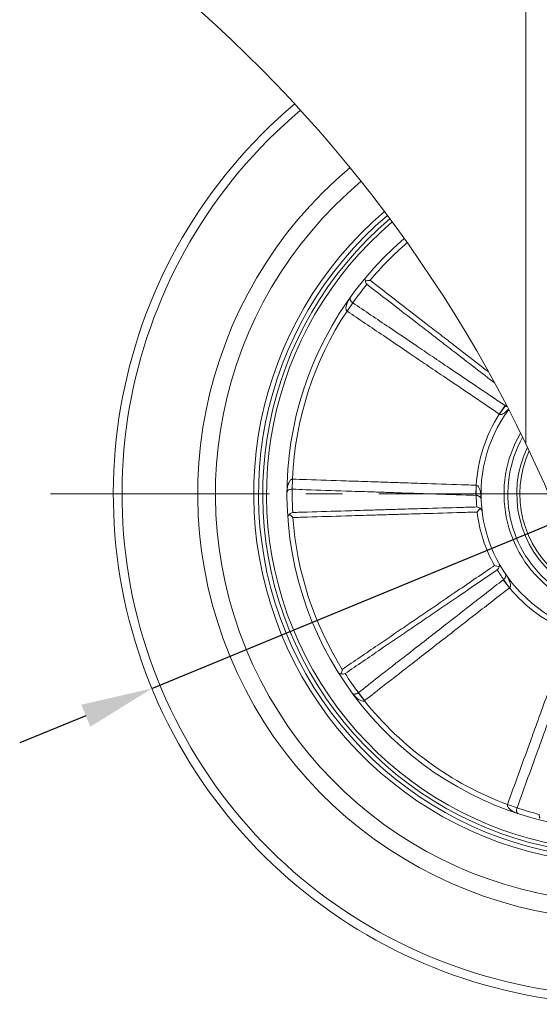
# Model space of a CAD drawing. Units: millimetres. Extents: x 10 to 287, y 10 to 200.
# Drawn here: x 87 to 112, y 62 to 110 of the extents above; entities that cross this region are included whole.
import ezdxf

# ---------------------------------------------------------------- set-up
doc = ezdxf.new("R2010")
doc.units = ezdxf.units.MM
doc.header["$LTSCALE"] = 0.75
doc.linetypes.add('CENTER2', pattern=[28.575, 19.05, -3.175, 3.175, -3.175])
for name, color, linetype, lineweight in [('FD_Dimensions', 7, 'Continuous', 13), ('Smart Centers', 7, 'CENTER2', 13), ('Visible', 7, 'Continuous', 13), ('Visible Narrow', 7, 'Continuous', 13)]:
    doc.layers.add(name, color=color, linetype=linetype, lineweight=lineweight)
doc.styles.get("Standard").update_dxf_attribs({"font": 'arial.ttf'})
doc.dimstyles.new('Dim-ISO-25', dxfattribs={"dimtxt": 3.5, "dimasz": 3.5, "dimexe": 2.1, "dimexo": 3, "dimgap": 1.4, "dimtad": 1, "dimdec": 4, "dimdsep": 46, "dimtxsty": 'Standard', "dimcen": 0, "dimadec": 4, "dimazin": 2, "dimtp": 0.1, "dimtm": 0.1, "dimtfac": 1, "dimtdec": 4, "dimtmove": 0, "dimatfit": 3, "dimfxl": 1, "dimarcsym": 0})

# ---------------------------------------------------------------- blocks, each defined once
blk = doc.blocks.new('*U5')
at = {"layer": 'Smart Centers', "color": 0, "ltscale": 0.75, "transparency": 16777216}
blk.add_line((-28.074, 0), (-2.679, 0), dxfattribs=at)
blk = doc.blocks.new('*D26')
at = {"layer": 'Defpoints', "color": 0, "transparency": 16777216}
for p in [(139.334, 96.242), (93.111, 77.179)]:
    blk.add_point(p, dxfattribs=at)
at = {"layer": 'FD_Dimensions', "color": 0, "lineweight": -2, "transparency": 16777216}
for p, q in [((159.052, 104.373), (142.57, 97.576)), ((93.111, 77.179), (139.334, 96.242)), ((89.875, 75.844), (86.639, 74.51))]:
    blk.add_line(p, q, dxfattribs=at)
at = {"layer": 'FD_Dimensions', "color": 0, "transparency": 16777216}
for points in [[(142.347, 98.115), (142.792, 97.037), (139.334, 96.242)], [(89.653, 76.384), (90.097, 75.305), (93.111, 77.179)]]:
    blk.add_solid(points, dxfattribs=at)
at = {"layer": 'FD_Dimensions', "color": 0, "transparency": 16777216, "insert": (151.176, 104.679), "char_height": 3.5, "attachment_point": 5, "rotation": 22.4116}
blk.add_mtext('∅200', dxfattribs=at)

msp = doc.modelspace()

# ---------------------------------------------------------------- linework, layer by layer
at = {"layer": 'Visible', "extrusion": (0, 1, 0)}
msp.add_line((111.416037, 89.164669), (111.416037, 114.835151), dxfattribs=at)
at = {"layer": 'Visible', "extrusion": (1.22465e-16, 0, -1)}
for centre, radius, start, end in [((-50.208687, 59.743396), 67.911346, 126.62435152, 154.32724322), ((-116.22229, 86.710151), 17.5, 103.1575759, 49.5854376), ((-103.850269, 97.176174), 0.292494, 316.9013801, 354.2533332), ((-116.22229, 86.710151), 7, 129.3489022, 36.2512097), ((-116.22229, 86.710151), 5.875, 140.0285044, 30.4954129), ((-116.22229, 86.710151), 5.25, 150.0163927, 25.8206171), ((-116.22229, 86.710151), 5.1, 153.4136219, 24.4551545), ((-109.005692, 85.798911), 0.272662, 92.9159264, 131.1458394), ((-125.274875, 71.87498), 21.413006, 40.6423336, 41.2880232), ((-109.053707, 85.823817), 0.223191, 126.0640337, 172.5778866), ((-100.061341, 85.515052), 0.292495, 41.7466696, 79.098612), ((-114.825754, 104.03158), 21.411515, 282.7119543, 283.3576889), ((-109.848326, 83.20555), 0.272662, 192.854165, 231.0840681), ((-109.901764, 83.213619), 0.223234, 151.42696, 197.9313336), ((-102.445346, 78.17784), 0.292495, 244.9013823, 282.2533319), ((-112.364889, 70.97087), 0.292495, 329.746671, 7.0986055)]:
    msp.add_arc(centre, radius, start, end, dxfattribs=at)
at = {"layer": 'Visible'}
for centre, radius, start, end in [((116.22229, 86.710151), 25, 130.1570292, 81.5286059), ((116.22229, 86.710151), 20, 130.0432677, 78.8059215), ((116.22229, 86.710151), 18.125, 130.2847344, 77.3858268), ((116.22229, 86.710151), 17.6875, 130.3726795, 77.0096259), ((116.22229, 86.710151), 17.5, 130.4145624, 76.8424241), ((116.22229, 86.710151), 16.5, 130.6846877, 75.8838669), ((50.208687, 59.743396), 67.911346, 22.02431284, 25.67275678)]:
    msp.add_arc(centre, radius, start, end, dxfattribs=at)
for points, knots in [([(103.596627, 97.332893), (103.596318, 97.332525), (103.596216, 97.332402), (103.576974, 97.30929), (103.563185, 97.281463), (103.552889, 97.234345), (103.551195, 97.217206), (103.552149, 97.182469), (103.554576, 97.16484), (103.559245, 97.146886)], [-0.1101471251, -0.1101471251, -0.1101471251, -0.1101471251, -0.1095643022, -0.1095643022, -0.0551052105, -0.0551052105, -0.026828656, -0.026828656, -0.0000041889, -0.0000041889, -0.0000041889, -0.0000041889]), ([(103.559245, 97.146886), (103.592474, 97.150612), (103.629016, 97.154681), (103.705378, 97.163043), (103.746081, 97.167527), (103.786857, 97.17183), (103.787391, 97.171886), (103.787925, 97.171943)], [-0.09482148931, -0.09482148931, -0.09482148931, -0.09482148931, -0.04855923287, -0.04855923287, 0, 0, 0.00064443152, 0.00064443152, 0.00064443152, 0.00064443152]), ([(99.764023, 85.53735), (99.763796, 85.540537), (99.763652, 85.54373), (99.763069, 85.574071), (99.768496, 85.60188), (99.78692, 85.643424), (99.795598, 85.658137), (99.816672, 85.685413), (99.828906, 85.698128), (99.843112, 85.709806)], [-0.0058684051, -0.0058684051, -0.0058684051, -0.0058684051, 0, 0, 0.0497551936, 0.0497551936, 0.0777185951, 0.0777185951, 0.104251993, 0.104251993, 0.104251993, 0.104251993]), ([(100.013391, 85.55512), (100.012992, 85.555479), (100.012593, 85.555839), (99.982142, 85.583281), (99.951856, 85.610825), (99.894992, 85.662476), (99.867813, 85.687254), (99.843112, 85.709806)], [-0.09563626919, -0.09563626919, -0.09563626919, -0.09563626919, -0.09499071474, -0.09499071474, -0.04636011401, -0.04636011401, -0.00000403058, -0.00000403058, -0.00000403058, -0.00000403058]), ([(102.217917, 77.985041), (102.219606, 77.98233), (102.221367, 77.979661), (102.238576, 77.954991), (102.259059, 77.935842), (102.298126, 77.91299), (102.313903, 77.906082), (102.347235, 77.896256), (102.364751, 77.893116), (102.383269, 77.892008)], [-0.110350958, -0.110350958, -0.110350958, -0.110350958, -0.1044710331, -0.1044710331, -0.0551052095, -0.0551052095, -0.0268286463, -0.0268286463, -0.0000041876, -0.0000041876, -0.0000041876, -0.0000041876]), ([(102.383269, 77.892008), (102.389994, 77.924762), (102.397416, 77.960773), (102.41306, 78.035982), (102.421374, 78.076078), (102.429882, 78.116189), (102.429993, 78.116714), (102.430105, 78.117239)], [-0.09482148746, -0.09482148746, -0.09482148746, -0.09482148746, -0.04855945128, -0.04855945128, 0, 0, 0.00064443152, 0.00064443152, 0.00064443152, 0.00064443152])]:
    msp.add_open_spline(points, degree=3, knots=knots, dxfattribs=at)
at = {"layer": 'Visible Narrow', "extrusion": (0, 1, 0)}
for p, q in [((102.662849, 95.665823), (102.944725, 96.072123)), ((102.94708, 96.070514), (102.669906, 95.660987)), ((110.117063, 90.620229), (110.396563, 91.033124)), ((99.977685, 86.940514), (99.98846, 87.4349)), ((99.997011, 87.434664), (99.980536, 86.940432)), ((108.968198, 86.637069), (108.984772, 87.135395)), ((110.616966, 82.112016), (110.310649, 82.505428)), ((103.514842, 76.581811), (103.215532, 76.975445)), ((103.21779, 76.977187), (103.521622, 76.587029)), ((110.983343, 71.3318), (110.516484, 71.494821)), ((110.51935, 71.502881), (110.984302, 71.334486))]:
    msp.add_line(p, q, dxfattribs=at)
at = {"layer": 'Visible Narrow'}
for radius, start, end in [(24.57417, 130.1156764, 81.3407478), (20.865319, 129.9944958, 79.372823), (17.893849, 130.3295318, 77.1894378), (7.25, 147.36257, 176.6374251), (7.25, 187.0364448, 208.9635552), (7.25, 219.3625711, 248.6374277)]:
    msp.add_arc((116.22229, 86.710151), radius, start, end, dxfattribs=at)
at = {"layer": 'Visible Narrow', "extrusion": (1.22465e-16, 0, -1)}
for centre, radius, start, end in [((-116.22229, 86.710151), 16.25, 40.075955, 49.2343651), ((-116.206878, 86.69091), 16.241898, 35.2745011, 39.2913918), ((-116.22229, 86.710151), 16.25, 2.5562339, 33.4437656), ((-110.584832, 91.271435), 0.302899, 284.1051485, 304.6122063), ((-116.22229, 86.710151), 5.6875, 142.5416487, 29.2391738), ((-116.221142, 86.734777), 16.241908, 356.7086102, 0.7254984), ((-116.219094, 86.759665), 7.232373, 354.5377656, 359.0236737), ((-116.22229, 86.710151), 16.25, 328.075955, 355.924045), ((-116.248799, 86.668208), 7.232362, 324.9763321, 329.4622457), ((-116.235794, 86.689525), 16.241857, 323.2744962, 327.2913968), ((-116.22229, 86.710151), 16.25, 290.5562339, 321.4437661), ((-116.198514, 86.716666), 16.241905, 284.70861, 288.7254989)]:
    msp.add_arc(centre, radius, start, end, dxfattribs=at)
for centre, major_axis, ratio, start_param, end_param in [((103.065256, 96.247075), (-0.158406, 0.158406), 0.949585248, 4.52645637, 4.539246822), ((110.67323, 82.03555), (0.261435, 0.182155), 0.297850501, 4.70470085, 4.725246765), ((103.130362, 77.073574), (0.147242, 0.09524), 0.737642213, 1.450400994, 1.466710512)]:
    msp.add_ellipse(centre, major_axis=major_axis, ratio=ratio, start_param=start_param, end_param=end_param, dxfattribs=at)
at = {"layer": 'Visible Narrow'}
for centre, major_axis, ratio, start_param, end_param in [((103.008708, 96.16895), (-0.545161, 0.394584), 0.907171842, 1.592827705, 1.605540849), ((110.349161, 90.976606), (-0.710632, 0.479932), 0.085561762, 4.680625063, 4.703468152), ((99.954806, 87.062816), (0.525436, 0.024878), 0.706890412, 1.456973059, 1.473282245), ((108.973093, 86.66676), (-0.547062, 0.01815), 0.05451178, 1.563655613, 1.59943777), ((110.352075, 82.423073), (0.750082, 0.586582), 0.094947358, 1.531210918, 1.551786756), ((103.268904, 76.863059), (0.439716, 0.288719), 0.706898567, -1.473278446, -1.456969452), ((110.859957, 71.347834), (0.138708, 0.507407), 0.706890626, 1.456972972, 1.473282153)]:
    msp.add_ellipse(centre, major_axis=major_axis, ratio=ratio, start_param=start_param, end_param=end_param, dxfattribs=at)
at = {"layer": 'Visible Narrow', "extrusion": (1.22465e-16, -1.2326e-32, -1)}
msp.add_ellipse((110.13327, 90.609234), major_axis=(0.281091, 0.413507), ratio=0.026093878, start_param=4.711673216, end_param=6.208512137, dxfattribs=at)
at = {"layer": 'Visible Narrow', "extrusion": (1.22465e-16, 1.2326e-32, -1)}
msp.add_ellipse((110.074052, 90.556282), major_axis=(-0.228425, 0.173642), ratio=0.268167894, start_param=1.555260298, end_param=1.578076707, dxfattribs=at)
at = {"layer": 'Visible Narrow', "extrusion": (1.22465e-16, 7.70372e-34, -1)}
for centre, major_axis, ratio, start_param, end_param in [((99.966459, 86.811057), (0.175106, 0.009498), 0.737659137, -1.466701278, -1.450392249), ((109.004346, 87.134763), (0.015646, 0.499755), 0.026093878, 3.216265824, 4.713105362)]:
    msp.add_ellipse(centre, major_axis=major_axis, ratio=ratio, start_param=start_param, end_param=end_param, dxfattribs=at)
at = {"layer": 'Visible Narrow', "extrusion": (1.22465e-16, 3.69779e-32, -1)}
msp.add_ellipse((110.632431, 82.124032), major_axis=(-0.306407, 0.395114), ratio=0.026093878, start_param=4.711673013, end_param=6.208512137, dxfattribs=at)
at = {"layer": 'Visible Narrow', "extrusion": (1.22465e-16, -6.16298e-33, -1)}
msp.add_ellipse((111.102985, 71.281123), major_axis=(0.045078, 0.169463), ratio=0.737631581, start_param=-1.466715717, end_param=-1.450406063, dxfattribs=at)
at = {"layer": 'Visible Narrow'}
for points, knots in [([(103.636699, 96.976328), (104.160813, 96.570895), (104.684949, 96.165492), (105.592594, 95.463539), (105.976093, 95.166975), (106.599299, 94.685086), (106.838998, 94.49975), (107.318407, 94.129091), (107.558116, 93.943768), (108.181373, 93.461944), (108.564928, 93.165454), (109.264569, 92.624675), (109.580651, 92.380381), (109.896741, 92.136099)], [0.0011307574, 0.0011307574, 0.0011307574, 0.0011307574, 0.00908216305, 0.00908216305, 0.01489958091, 0.01489958091, 0.01853546707, 0.01853546707, 0.02217135322, 0.02217135322, 0.02798877108, 0.02798877108, 0.03278252113, 0.03278252113, 0.03278252113, 0.03278252113]), ([(109.59694, 92.682528), (109.431518, 92.810332), (109.266097, 92.938137), (108.717057, 93.362343), (108.333445, 93.658752), (107.710091, 94.140436), (107.470343, 94.325704), (106.990854, 94.696248), (106.751113, 94.881525), (106.127796, 95.363257), (105.744225, 95.659719), (104.8364, 96.361421), (104.312155, 96.766671), (103.787925, 97.171943)], [-0.03049726748, -0.03049726748, -0.03049726748, -0.03049726748, -0.02798877108, -0.02798877108, -0.02217135322, -0.02217135322, -0.01853546707, -0.01853546707, -0.01489958091, -0.01489958091, -0.00908216305, -0.00908216305, -0.00113075749, -0.00113075749, -0.00113075749, -0.00113075749]), ([(102.826678, 96.343821), (102.826359, 96.343377), (102.82604, 96.342933), (102.797004, 96.302465), (102.770093, 96.260744), (102.721831, 96.176658), (102.700405, 96.134431), (102.670157, 96.065164), (102.659672, 96.03845), (102.644865, 95.995476), (102.639714, 95.979083), (102.630543, 95.946526), (102.626514, 95.930315), (102.617714, 95.888748), (102.613954, 95.863746), (102.609222, 95.801899), (102.611284, 95.766561), (102.623414, 95.721484), (102.629107, 95.707657), (102.643665, 95.683757), (102.652526, 95.673705), (102.662849, 95.665823)], [-0.000010241359, -0.000010241359, -0.000010241359, -0.000010241359, 0, 0, 0.000922911685, 0.000922911685, 0.001827787364, 0.001827787364, 0.002393334664, 0.002393334664, 0.002746801726, 0.002746801726, 0.003100268788, 0.003100268788, 0.003665816087, 0.003665816087, 0.004570691767, 0.004570691767, 0.005037268289, 0.005037268289, 0.005503844811, 0.005503844811, 0.005503844811, 0.005503844811]), ([(102.944725, 96.072123), (102.934069, 96.0795), (102.923762, 96.087385), (102.904229, 96.103847), (102.895013, 96.112414), (102.869881, 96.13812), (102.855867, 96.155702), (102.837657, 96.183699), (102.831694, 96.194401), (102.82369, 96.211363), (102.821015, 96.217784), (102.816446, 96.23033), (102.814543, 96.236474), (102.810514, 96.252164), (102.808953, 96.261506), (102.807135, 96.284753), (102.8082, 96.297971), (102.814314, 96.322489), (102.819463, 96.333699), (102.826522, 96.343604), (102.8266, 96.343712), (102.826678, 96.343821)], [-0.005503844811, -0.005503844811, -0.005503844811, -0.005503844811, -0.005037268289, -0.005037268289, -0.004570691767, -0.004570691767, -0.003665816087, -0.003665816087, -0.003100268788, -0.003100268788, -0.002746801726, -0.002746801726, -0.002393334664, -0.002393334664, -0.001827787364, -0.001827787364, -0.000922911685, -0.000922911685, 0, 0, 0.000010241359, 0.000010241359, 0.000010241359, 0.000010241359]), ([(110.396563, 91.033125), (109.91986, 91.355603), (109.443145, 91.678064), (108.530705, 92.295213), (108.094982, 92.589903), (107.386916, 93.068751), (106.842242, 93.437085), (106.297553, 93.805397), (105.589449, 94.284188), (105.153682, 94.578815), (104.127648, 95.272481), (103.537372, 95.67151), (102.94708, 96.070514)], [-0.03709350916, -0.03709350916, -0.03709350916, -0.03709350916, -0.0301871439, -0.0301871439, -0.0238749302, -0.0238749302, -0.01992979664, -0.01598466308, -0.01598466308, -0.00967244938, -0.00967244938, -0.00112254385, -0.00112254385, -0.00112254385, -0.00112254385]), ([(102.669906, 95.660987), (103.259957, 95.261632), (103.850004, 94.862271), (104.875665, 94.168061), (105.31128, 93.873215), (106.019151, 93.394085), (106.563666, 93.025521), (107.108177, 92.656953), (107.81604, 92.177811), (108.251647, 91.882952), (109.163857, 91.265472), (109.640461, 90.942852), (110.117063, 90.620228)], [0.00112254372, 0.00112254372, 0.00112254372, 0.00112254372, 0.00967244938, 0.00967244938, 0.01598466308, 0.01598466308, 0.01992979664, 0.0238749302, 0.0238749302, 0.0301871439, 0.0301871439, 0.03709350916, 0.03709350916, 0.03709350916, 0.03709350916]), ([(110.122279, 90.616272), (110.126232, 90.613255), (110.130419, 90.610576), (110.13483, 90.608249), (110.137959, 90.606598), (110.1412, 90.605132), (110.144546, 90.603848), (110.157445, 90.5989), (110.171899, 90.596704), (110.187334, 90.597121), (110.194223, 90.597307), (110.201333, 90.598008), (110.208627, 90.599216), (110.227479, 90.60234), (110.247757, 90.608854), (110.268713, 90.618094), (110.277081, 90.621784), (110.285555, 90.625904), (110.294089, 90.630412), (110.315101, 90.64151), (110.336652, 90.654986), (110.358576, 90.670413), (110.37228, 90.680055), (110.38611, 90.690449), (110.399986, 90.701463), (110.405008, 90.705449), (110.410037, 90.709517), (110.415067, 90.713659), (110.423933, 90.720959), (110.432803, 90.72849), (110.441657, 90.736215), (110.46386, 90.755587), (110.486003, 90.776206), (110.508128, 90.797912), (110.529117, 90.818505), (110.550007, 90.839995), (110.570703, 90.86217)], [0, 0, 0, 0, 0.00017855214, 0.00017855214, 0.00017855214, 0.000305225512, 0.000305225512, 0.000305225512, 0.000793586332, 0.000793586332, 0.000793586332, 0.001011557266, 0.001011557266, 0.001011557266, 0.001574963644, 0.001574963644, 0.001574963644, 0.001799916468, 0.001799916468, 0.001799916468, 0.002353721453, 0.002353721453, 0.002353721453, 0.002699867028, 0.002699867028, 0.002699867028, 0.002825167342, 0.002825167342, 0.002825167342, 0.003046005775, 0.003046005775, 0.003046005775, 0.003599825802, 0.003599825802, 0.003599825802, 0.004125229535, 0.004125229535, 0.004125229535, 0.004125229535]), ([(110.457458, 91.08086), (110.445696, 91.065566), (110.433998, 91.050227), (110.419162, 91.030612), (110.415965, 91.026375), (110.412773, 91.022136)], [0.027434252073, 0.027434252073, 0.027434252073, 0.027434252073, 0.030533273001, 0.030533273001, 0.031386099075, 0.031386099075, 0.031386099075, 0.031386099075]), ([(99.98846, 87.4349), (99.983938, 87.434792), (99.979393, 87.434369), (99.974836, 87.433628), (99.970278, 87.432888), (99.965716, 87.431824), (99.961159, 87.430448), (99.946576, 87.426044), (99.932074, 87.418433), (99.918162, 87.408192), (99.912493, 87.404019), (99.906893, 87.399396), (99.90139, 87.394349), (99.885286, 87.37958), (99.869832, 87.361062), (99.855542, 87.340011), (99.851855, 87.33458), (99.848245, 87.328981), (99.844718, 87.323234), (99.832257, 87.302929), (99.82071, 87.280651), (99.810081, 87.256793), (99.803438, 87.241881), (99.797166, 87.226374), (99.791285, 87.210421), (99.787078, 87.199007), (99.783071, 87.187365), (99.779269, 87.175551), (99.777757, 87.170852), (99.776277, 87.166126), (99.77483, 87.161376), (99.766692, 87.134669), (99.759534, 87.107072), (99.753311, 87.078743), (99.745833, 87.044703), (99.739739, 87.009725), (99.735012, 86.974358), (99.72955, 86.933482), (99.72587, 86.891728), (99.723975, 86.849823), (99.723458, 86.838381), (99.723074, 86.826928), (99.722823, 86.815479), (99.722637, 86.807013), (99.722524, 86.798549), (99.722483, 86.790092)], [0.000034221204, 0.000034221204, 0.000034221204, 0.000034221204, 0.000196689594, 0.000196689594, 0.000196689594, 0.000359164431, 0.000359164431, 0.000359164431, 0.000879073849, 0.000879073849, 0.000879073849, 0.001090927969, 0.001090927969, 0.001090927969, 0.001710928919, 0.001710928919, 0.001710928919, 0.001870874334, 0.001870874334, 0.001870874334, 0.002435990901, 0.002435990901, 0.002435990901, 0.002789200775, 0.002789200775, 0.002789200775, 0.003041897029, 0.003041897029, 0.003041897029, 0.003142407137, 0.003142407137, 0.003142407137, 0.0037075331, 0.0037075331, 0.0037075331, 0.004386602129, 0.004386602129, 0.004386602129, 0.005171446006, 0.005171446006, 0.005171446006, 0.005385732268, 0.005385732268, 0.005385732268, 0.005544187231, 0.005544187231, 0.005544187231, 0.005544187231]), ([(108.984772, 87.135395), (108.825183, 87.140703), (108.665594, 87.146011), (107.85833, 87.172863), (107.210654, 87.194412), (106.158182, 87.229439), (105.500387, 87.251333), (104.589594, 87.281657), (104.083598, 87.298506), (103.425803, 87.320413), (103.021006, 87.333896), (101.968535, 87.368957), (101.095469, 87.398049), (100.222403, 87.42715), (99.997011, 87.434664)], [0.00104138916, 0.00104138916, 0.00104138916, 0.00104138916, 0.00295751304, 0.00295751304, 0.01073391984, 0.01073391984, 0.01559417408, 0.01863183299, 0.02166949189, 0.02166949189, 0.02652974614, 0.02652974614, 0.03430615294, 0.03701235441, 0.03701235441, 0.03701235441, 0.03701235441]), ([(99.722483, 86.790092), (99.722484, 86.790225), (99.722485, 86.790359), (99.722504, 86.792424), (99.722581, 86.794357), (99.72364, 86.809322), (99.727287, 86.822355), (99.738018, 86.843553), (99.743657, 86.852006), (99.756423, 86.866994), (99.763119, 86.873593), (99.775547, 86.883902), (99.780717, 86.887781), (99.791827, 86.895288), (99.797767, 86.898916), (99.814172, 86.907929), (99.825184, 86.913048), (99.85362, 86.923981), (99.872131, 86.929369), (99.914533, 86.93776), (99.939194, 86.940345), (99.968645, 86.940645), (99.973173, 86.940617), (99.977685, 86.940514)], [-0.005544187231, -0.005544187231, -0.005544187231, -0.005544187231, -0.005533945897, -0.005533945897, -0.00538573223, -0.00538573223, -0.004386600421, -0.004386600421, -0.003707531835, -0.003707531835, -0.003142407098, -0.003142407098, -0.002789204138, -0.002789204138, -0.002436001177, -0.002436001177, -0.00187087644, -0.00187087644, -0.001091009595, -0.001091009595, -0.000196705945, -0.000196705945, -0.000034221045, -0.000034221045, -0.000034221045, -0.000034221045]), ([(99.980536, 86.940432), (100.205924, 86.932783), (100.431312, 86.925137), (101.304365, 86.895534), (101.95203, 86.873598), (103.004488, 86.837993), (103.409279, 86.824308), (104.067066, 86.802087), (104.573057, 86.785002), (105.079048, 86.767933), (105.736836, 86.745753), (106.141629, 86.732114), (107.194092, 86.696679), (107.841763, 86.674898), (108.649022, 86.647784), (108.80861, 86.642426), (108.968198, 86.637069)], [-0.03701235441, -0.03701235441, -0.03701235441, -0.03701235441, -0.03430615294, -0.03430615294, -0.02652974614, -0.02652974614, -0.02166949189, -0.02166949189, -0.01863183299, -0.01559417408, -0.01559417408, -0.01073391984, -0.01073391984, -0.00295751304, -0.00295751304, -0.00104138916, -0.00104138916, -0.00104138916, -0.00104138916]), ([(109.227178, 86.448595), (109.227155, 86.449203), (109.227132, 86.449811), (109.224839, 86.510116), (109.220701, 86.570006), (109.209899, 86.673835), (109.203981, 86.718552), (109.191569, 86.792348), (109.185775, 86.822045), (109.175088, 86.86872), (109.170664, 86.886311), (109.161161, 86.920443), (109.156082, 86.936983), (109.141995, 86.978211), (109.132482, 87.001784), (109.1071, 87.053462), (109.089999, 87.079515), (109.051331, 87.118739), (109.029213, 87.131336), (109.001253, 87.135355), (108.996289, 87.135647), (108.991317, 87.135529)], [-0.000010245035, -0.000010245035, -0.000010245035, -0.000010245035, 0, 0, 0.001006337717, 0.001006337717, 0.001789667002, 0.001789667002, 0.002343486091, 0.002343486091, 0.002689623021, 0.002689623021, 0.003035759951, 0.003035759951, 0.00358957904, 0.00358957904, 0.004377742278, 0.004377742278, 0.00521093369, 0.00521093369, 0.005389491077, 0.005389491077, 0.005389491077, 0.005389491077]), ([(108.987771, 86.636431), (108.992726, 86.636291), (108.997687, 86.636034), (109.002637, 86.63566), (109.006149, 86.635395), (109.00965, 86.63507), (109.013136, 86.634687), (109.026579, 86.63321), (109.039781, 86.63087), (109.052329, 86.627838), (109.057929, 86.626484), (109.063424, 86.624987), (109.068784, 86.623359), (109.082639, 86.619152), (109.095758, 86.614031), (109.107855, 86.6083), (109.112685, 86.606012), (109.117352, 86.603627), (109.121841, 86.601162), (109.132893, 86.595096), (109.142989, 86.588512), (109.152191, 86.581532), (109.157942, 86.577169), (109.163335, 86.572656), (109.168368, 86.568035), (109.17019, 86.566361), (109.171965, 86.564674), (109.173693, 86.562974), (109.176738, 86.559979), (109.179637, 86.556944), (109.182392, 86.553882), (109.189301, 86.546202), (109.195321, 86.538331), (109.200554, 86.530279), (109.207957, 86.51889), (109.213737, 86.507208), (109.218011, 86.495371), (109.220424, 86.488688), (109.222362, 86.48194), (109.223829, 86.475154), (109.225734, 86.466345), (109.226846, 86.457474), (109.227178, 86.448595)], [-0.005389491077, -0.005389491077, -0.005389491077, -0.005389491077, -0.005210937056, -0.005210937056, -0.005210937056, -0.005084265564, -0.005084265564, -0.005084265564, -0.004595904745, -0.004595904745, -0.004595904745, -0.004377936081, -0.004377936081, -0.004377936081, -0.003814527433, -0.003814527433, -0.003814527433, -0.0035895763, -0.0035895763, -0.0035895763, -0.00303576804, -0.00303576804, -0.00303576804, -0.002689623966, -0.002689623966, -0.002689623966, -0.002564323735, -0.002564323735, -0.002564323735, -0.002343486058, -0.002343486058, -0.002343486058, -0.001789666971, -0.001789666971, -0.001789666971, -0.001006337585, -0.001006337585, -0.001006337585, -0.000563997817, -0.000563997817, -0.000563997817, 0.000010245035, 0.000010245035, 0.000010245035, 0.000010245035]), ([(109.019562, 86.071218), (108.770067, 86.06384), (108.520572, 86.056456), (107.646521, 86.030568), (107.021966, 86.012034), (106.007066, 85.981862), (105.61672, 85.970244), (104.982409, 85.951343), (104.738443, 85.944068), (104.250512, 85.929508), (104.006546, 85.922222), (103.372237, 85.903267), (102.981893, 85.891588), (101.966999, 85.861191), (101.342451, 85.842451), (100.48061, 85.816544), (100.243318, 85.809406), (100.006026, 85.802264)], [0.00092945294, 0.00092945294, 0.00092945294, 0.00092945294, 0.0039246715, 0.0039246715, 0.01142255137, 0.01142255137, 0.01610872629, 0.01610872629, 0.01903758562, 0.01903758562, 0.02196644494, 0.02196644494, 0.02665261986, 0.02665261986, 0.03415049973, 0.03415049973, 0.03699926722, 0.03699926722, 0.03699926722, 0.03699926722]), ([(100.013391, 85.55512), (100.250683, 85.562191), (100.487975, 85.569259), (101.349814, 85.594917), (101.974361, 85.613486), (102.989252, 85.643621), (103.379594, 85.655201), (104.013902, 85.674004), (104.257866, 85.681232), (104.745796, 85.695681), (104.989761, 85.702902), (105.624069, 85.721666), (106.014413, 85.733203), (107.029309, 85.763175), (107.903354, 85.788952), (108.7774, 85.814681), (109.026894, 85.822021)], [-0.03699926722, -0.03699926722, -0.03699926722, -0.03699926722, -0.03415049973, -0.03415049973, -0.02665261986, -0.02665261986, -0.02196644494, -0.02196644494, -0.01903758562, -0.01903758562, -0.01610872629, -0.01610872629, -0.01142255137, -0.01142255137, -0.0039246715, -0.00092945294, -0.00092945294, -0.00092945294, -0.00092945294]), ([(109.879062, 83.199316), (109.853335, 83.181756), (109.827608, 83.164196), (109.182609, 82.723967), (108.563318, 82.301328), (107.556937, 81.614586), (107.169859, 81.350467), (106.540845, 80.921291), (106.298914, 80.756227), (105.815045, 80.42611), (105.573107, 80.261056), (104.944062, 79.831927), (104.556949, 79.567858), (103.589938, 78.908255), (103.01003, 78.512735), (102.430105, 78.117239)], [-0.0372748652, -0.0372748652, -0.0372748652, -0.0372748652, -0.03690107997, -0.03690107997, -0.02790391318, -0.02790391318, -0.02228068394, -0.02228068394, -0.01876616566, -0.01876616566, -0.01525164739, -0.01525164739, -0.00962841815, -0.00962841815, -0.00120505093, -0.00120505093, -0.00120505093, -0.00120505093]), ([(102.569414, 77.912967), (103.149464, 78.308292), (103.72949, 78.703653), (104.696687, 79.363005), (105.083871, 79.626977), (105.713027, 80.055957), (105.955007, 80.220956), (106.438957, 80.550966), (106.680927, 80.715977), (107.31004, 81.145021), (107.697176, 81.409065), (108.729432, 82.113172), (109.374534, 82.553264), (110.019605, 82.993401)], [0.00120505103, 0.00120505103, 0.00120505103, 0.00120505103, 0.00962841815, 0.00962841815, 0.01525164739, 0.01525164739, 0.01876616566, 0.01876616566, 0.02228068394, 0.02228068394, 0.02790391318, 0.02790391318, 0.0372748652, 0.0372748652, 0.0372748652, 0.0372748652]), ([(110.310649, 82.505428), (109.76415, 82.079644), (109.21767, 81.653837), (108.212571, 80.870612), (107.753946, 80.513202), (107.008702, 79.932383), (106.435447, 79.485587), (105.862212, 79.038765), (105.117019, 78.457881), (104.658451, 78.100397), (103.872521, 77.487669), (103.545153, 77.232432), (103.21779, 76.977187)], [-0.03716781139, -0.03716781139, -0.03716781139, -0.03716781139, -0.02885441444, -0.02885441444, -0.02187709922, -0.02187709922, -0.0175162772, -0.01315545519, -0.01315545519, -0.00617813996, -0.00617813996, -0.00119684614, -0.00119684614, -0.00119684614, -0.00119684614]), ([(110.409387, 82.810131), (110.409475, 82.809999), (110.409563, 82.809867), (110.418285, 82.796779), (110.424969, 82.782429), (110.432964, 82.754812), (110.435155, 82.741963), (110.436359, 82.718808), (110.436115, 82.708902), (110.434369, 82.692207), (110.433368, 82.685632), (110.430658, 82.672238), (110.428948, 82.665418), (110.423518, 82.647454), (110.419221, 82.636194), (110.406196, 82.608561), (110.396207, 82.591823), (110.37103, 82.558542), (110.355339, 82.541793), (110.333899, 82.523599), (110.330036, 82.520474), (110.326109, 82.517449)], [-0.005399736115, -0.005399736115, -0.005399736115, -0.005399736115, -0.005389491091, -0.005389491091, -0.004383153698, -0.004383153698, -0.003599824076, -0.003599824076, -0.003046004988, -0.003046004988, -0.002699868057, -0.002699868057, -0.002353731127, -0.002353731127, -0.001799912038, -0.001799912038, -0.001011748423, -0.001011748423, -0.00017855703, -0.00017855703, 0, 0, 0, 0]), ([(110.622341, 82.115754), (110.626432, 82.118581), (110.630274, 82.121735), (110.63385, 82.125211), (110.636387, 82.127677), (110.638783, 82.130306), (110.641037, 82.133092), (110.64973, 82.14383), (110.656285, 82.156898), (110.660658, 82.171707), (110.66261, 82.178316), (110.66414, 82.185295), (110.665245, 82.192605), (110.6681, 82.2115), (110.66817, 82.232798), (110.665859, 82.255584), (110.664935, 82.264682), (110.663635, 82.274015), (110.661986, 82.283525), (110.657924, 82.306937), (110.651767, 82.331598), (110.64387, 82.357216), (110.638934, 82.373229), (110.633323, 82.389595), (110.627136, 82.406194), (110.624896, 82.412203), (110.622582, 82.418242), (110.620197, 82.424306), (110.615993, 82.434994), (110.611572, 82.445758), (110.606962, 82.456565), (110.595399, 82.483668), (110.582631, 82.511098), (110.568825, 82.538848), (110.549296, 82.578097), (110.527801, 82.617752), (110.504913, 82.657297), (110.491989, 82.679628), (110.478591, 82.701974), (110.464809, 82.724223), (110.446917, 82.753106), (110.42838, 82.781822), (110.409387, 82.810131)], [0, 0, 0, 0, 0.000178552792, 0.000178552792, 0.000178552792, 0.000305225512, 0.000305225512, 0.000305225512, 0.000793586332, 0.000793586332, 0.000793586332, 0.001011557951, 0.001011557951, 0.001011557951, 0.001574963644, 0.001574963644, 0.001574963644, 0.001799916466, 0.001799916466, 0.001799916466, 0.002353721451, 0.002353721451, 0.002353721451, 0.002699867025, 0.002699867025, 0.002699867025, 0.002825167342, 0.002825167342, 0.002825167342, 0.003046005772, 0.003046005772, 0.003046005772, 0.003599825799, 0.003599825799, 0.003599825799, 0.00438315623, 0.00438315623, 0.00438315623, 0.00482549326, 0.00482549326, 0.00482549326, 0.005399736115, 0.005399736115, 0.005399736115, 0.005399736115]), ([(103.521622, 76.587029), (103.849135, 76.842076), (104.176651, 77.097122), (104.96292, 77.709407), (105.421676, 78.066645), (106.167159, 78.647151), (106.740609, 79.093692), (107.314064, 79.540227), (108.059557, 80.120719), (108.518325, 80.477942), (109.523715, 81.260784), (110.070339, 81.686402), (110.616967, 82.112015)], [0.00119684614, 0.00119684614, 0.00119684614, 0.00119684614, 0.00617813996, 0.00617813996, 0.01315545519, 0.01315545519, 0.0175162772, 0.02187709922, 0.02187709922, 0.02885441444, 0.02885441444, 0.03716781139, 0.03716781139, 0.03716781139, 0.03716781139]), ([(113.581343, 79.95827), (113.323472, 79.2461), (113.065594, 78.533932), (112.627971, 77.32541), (112.44823, 76.829055), (112.156146, 76.02248), (111.931463, 75.402039), (111.706775, 74.781599), (111.414678, 73.975029), (111.234922, 73.47868), (110.876562, 72.48918), (110.697958, 71.99603), (110.51935, 71.502881)], [0.00104138916, 0.00104138916, 0.00104138916, 0.00104138916, 0.01013042215, 0.01013042215, 0.01646518416, 0.01646518416, 0.02042441042, 0.02438363668, 0.02438363668, 0.03071839869, 0.03071839869, 0.03701235441, 0.03701235441, 0.03701235441, 0.03701235441]), ([(110.984302, 71.334486), (111.163206, 71.82753), (111.342094, 72.320579), (111.701, 73.309886), (111.881017, 73.806143), (112.173518, 74.612571), (112.398507, 75.232904), (112.623471, 75.853247), (112.915908, 76.659698), (113.095852, 77.155981), (113.53394, 78.36434), (113.792066, 79.076422), (114.050157, 79.788516)], [-0.03701235441, -0.03701235441, -0.03701235441, -0.03701235441, -0.03071839869, -0.03071839869, -0.02438363668, -0.02438363668, -0.02042441042, -0.01646518416, -0.01646518416, -0.01013042215, -0.01013042215, -0.00104138916, -0.00104138916, -0.00104138916, -0.00104138916]), ([(103.215532, 76.975445), (103.205223, 76.96759), (103.194539, 76.960224), (103.172847, 76.946734), (103.161852, 76.940617), (103.129637, 76.924658), (103.108586, 76.916764), (103.076332, 76.908096), (103.064311, 76.905733), (103.045705, 76.903362), (103.038772, 76.902802), (103.025428, 76.902334), (103.018997, 76.902422), (103.00283, 76.903438), (102.993462, 76.904841), (102.970792, 76.910295), (102.95855, 76.915393), (102.937121, 76.928784), (102.92805, 76.937145), (102.920812, 76.94692), (102.920733, 76.947027), (102.920654, 76.947135)], [-0.005503844811, -0.005503844811, -0.005503844811, -0.005503844811, -0.005037268289, -0.005037268289, -0.004570691767, -0.004570691767, -0.003665816087, -0.003665816087, -0.003100268788, -0.003100268788, -0.002746801726, -0.002746801726, -0.002393334664, -0.002393334664, -0.001827787364, -0.001827787364, -0.000922911685, -0.000922911685, 0, 0, 0.000010241359, 0.000010241359, 0.000010241359, 0.000010241359]), ([(102.920654, 76.947135), (102.920977, 76.946694), (102.921301, 76.946254), (102.950816, 76.906134), (102.982179, 76.867648), (103.047235, 76.795763), (103.080774, 76.762337), (103.137304, 76.712165), (103.159471, 76.693938), (103.195766, 76.666576), (103.209765, 76.656611), (103.237894, 76.637829), (103.252067, 76.628988), (103.288881, 76.607773), (103.311496, 76.596471), (103.368855, 76.572859), (103.4031, 76.5639), (103.449719, 76.561507), (103.464629, 76.562648), (103.491857, 76.569109), (103.504156, 76.574429), (103.514842, 76.581811)], [-0.000010241359, -0.000010241359, -0.000010241359, -0.000010241359, 0, 0, 0.000922911685, 0.000922911685, 0.001827787364, 0.001827787364, 0.002393334664, 0.002393334664, 0.002746801726, 0.002746801726, 0.003100268788, 0.003100268788, 0.003665816087, 0.003665816087, 0.004570691767, 0.004570691767, 0.005037268289, 0.005037268289, 0.005503844652, 0.005503844652, 0.005503844652, 0.005503844652]), ([(110.516484, 71.494821), (110.515189, 71.490488), (110.514187, 71.486034), (110.513482, 71.481471), (110.512778, 71.476907), (110.512381, 71.47224), (110.512281, 71.467481), (110.511963, 71.452251), (110.51472, 71.436107), (110.52016, 71.419711), (110.522377, 71.413029), (110.525044, 71.406275), (110.528144, 71.399482), (110.537213, 71.379602), (110.550049, 71.359182), (110.565654, 71.339086), (110.56968, 71.333902), (110.573889, 71.328738), (110.578265, 71.323608), (110.593725, 71.305483), (110.611346, 71.287616), (110.630751, 71.270135), (110.64288, 71.259209), (110.65569, 71.248452), (110.669045, 71.237929), (110.6786, 71.230401), (110.688434, 71.222993), (110.698495, 71.215726), (110.702497, 71.212836), (110.706535, 71.209968), (110.710605, 71.207124), (110.73349, 71.191132), (110.757525, 71.175795), (110.782543, 71.161123), (110.812607, 71.143492), (110.84399, 71.126887), (110.876165, 71.111463), (110.913352, 71.093636), (110.951925, 71.077234), (110.991195, 71.062483), (111.001917, 71.058455), (111.01269, 71.054551), (111.023501, 71.050774), (111.031496, 71.047981), (111.03951, 71.045258), (111.047541, 71.042606)], [0.000034221204, 0.000034221204, 0.000034221204, 0.000034221204, 0.000196689594, 0.000196689594, 0.000196689594, 0.000359164431, 0.000359164431, 0.000359164431, 0.000879073849, 0.000879073849, 0.000879073849, 0.001090927969, 0.001090927969, 0.001090927969, 0.001710928919, 0.001710928919, 0.001710928919, 0.001870874334, 0.001870874334, 0.001870874334, 0.002435990901, 0.002435990901, 0.002435990901, 0.002789200775, 0.002789200775, 0.002789200775, 0.003041897029, 0.003041897029, 0.003041897029, 0.003142407137, 0.003142407137, 0.003142407137, 0.0037075331, 0.0037075331, 0.0037075331, 0.004386602129, 0.004386602129, 0.004386602129, 0.005171446006, 0.005171446006, 0.005171446006, 0.005385732269, 0.005385732269, 0.005385732269, 0.005544187231, 0.005544187231, 0.005544187231, 0.005544187231]), ([(111.047541, 71.042606), (111.047414, 71.042648), (111.047288, 71.04269), (111.045329, 71.043346), (111.043515, 71.044017), (111.029609, 71.049648), (111.018342, 71.057144), (111.001496, 71.0739), (110.9952, 71.081876), (110.984891, 71.098648), (110.980684, 71.107056), (110.97472, 71.122061), (110.972629, 71.128177), (110.968922, 71.141063), (110.967307, 71.147833), (110.963804, 71.166221), (110.962339, 71.178276), (110.960729, 71.208698), (110.961324, 71.227968), (110.966447, 71.270888), (110.971609, 71.295141), (110.980424, 71.323243), (110.981851, 71.327541), (110.983343, 71.3318)], [-0.00554418713, -0.00554418713, -0.00554418713, -0.00554418713, -0.005533945897, -0.005533945897, -0.005385732231, -0.005385732231, -0.004386600422, -0.004386600422, -0.003707531835, -0.003707531835, -0.003142407098, -0.003142407098, -0.002789204138, -0.002789204138, -0.002436001177, -0.002436001177, -0.00187087644, -0.00187087644, -0.001091009595, -0.001091009595, -0.000196705945, -0.000196705945, -0.000034221045, -0.000034221045, -0.000034221045, -0.000034221045])]:
    msp.add_open_spline(points, degree=3, knots=knots, dxfattribs=at)
msp.add_open_spline([(108.991317, 87.135529), (108.989138, 87.135478), (108.986959, 87.135433), (108.984774, 87.135395)], degree=3, dxfattribs=at)

# ---------------------------------------------------------------- block references
at = {"layer": 'Smart Centers', "ltscale": 0.75}
msp.add_blockref('*U5', (116.22229, 86.710151), dxfattribs=at)

# ---------------------------------------------------------------- dimensions: what is measured, and where the dimension line sits
at = {"layer": 'FD_Dimensions'}
dim = msp.add_diameter_dim_2p(p1=(93.110568, 77.178712), p2=(139.334011, 96.241591), dimstyle='Dim-ISO-25', override={"dimlfac": 4, "dimclrd": 0, "dimclre": 0}, dxfattribs=at)
dim.commit()
dim.dimension.update_dxf_attribs({"geometry": '*D26', "text_midpoint": (152.428646, 101.641912), "dimtype": 163})

doc.saveas('drawing.dxf')
